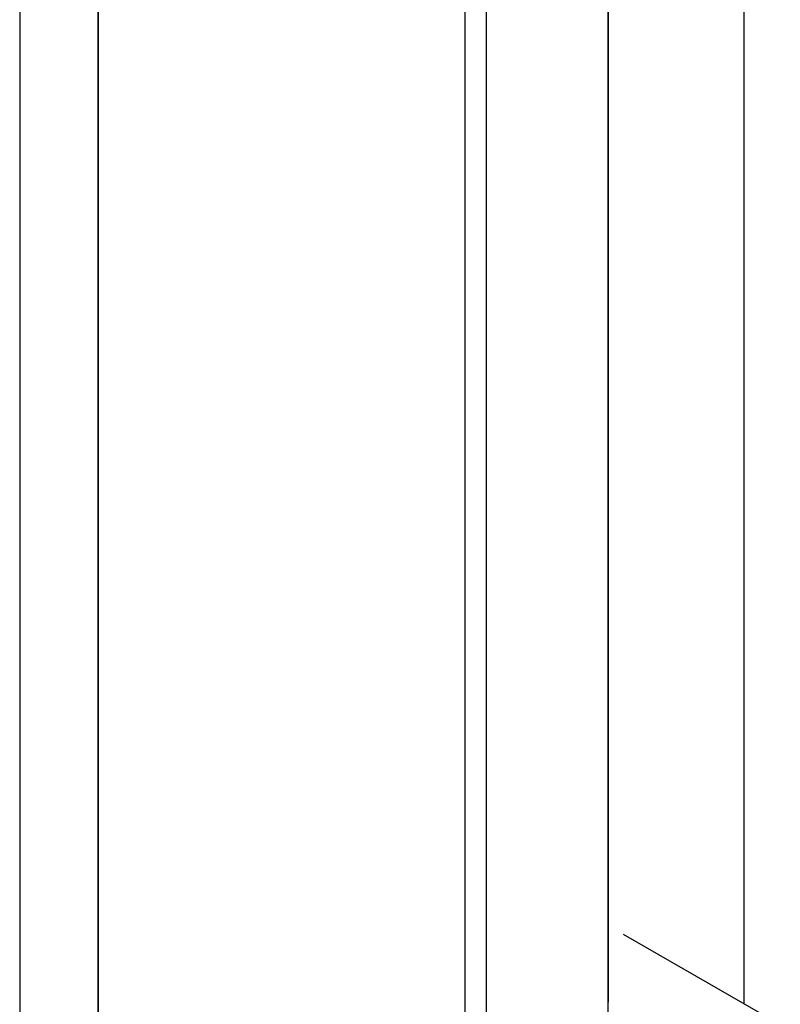
# Model space of a CAD drawing. Extents: x 5 to 3605, y 5 to 302.
# Drawn here: x 155 to 158, y 122 to 125 of the extents above; entities that cross this region are included whole.
import ezdxf

# ---------------------------------------------------------------- set-up
doc = ezdxf.new("R2010")
doc.units = 0
doc.header["$LTSCALE"] = 0.5
doc.header["$MEASUREMENT"] = 0
doc.layers.get('0').update_dxf_attribs({"linetype": 'CONTINUOUS'})

# ---------------------------------------------------------------- blocks, each defined once
blk = doc.blocks.new('LD_20230710054848_0000004D')
for p, q in [((-450, 2293), (-450, 0)), ((-435, 0), (-435, 2293)), ((-435, 2121), (-435, 0)), ((-365, 0), (-365, 2121)), ((-360.99, 2117.95), (-360.99, 4.95)), ((-337.69, 4.95), (-337.69, 2117.95)), ((-337.69, 2085.75), (-337.69, 1156.02)), ((-311.69, 1155.66), (-311.69, 2059.75)), ((-304.81, 1151.68), (-334.76, 1168.97))]:
    blk.add_line(p, q)

msp = doc.modelspace()

# ---------------------------------------------------------------- block references
at = {"xscale": 0.01818181818181818, "yscale": 0.01818181818181818, "zscale": 0.01818181818181818}
msp.add_blockref('LD_20230710054848_0000004D', (163.6364, 100.608), dxfattribs=at)

doc.saveas('drawing.dxf')
